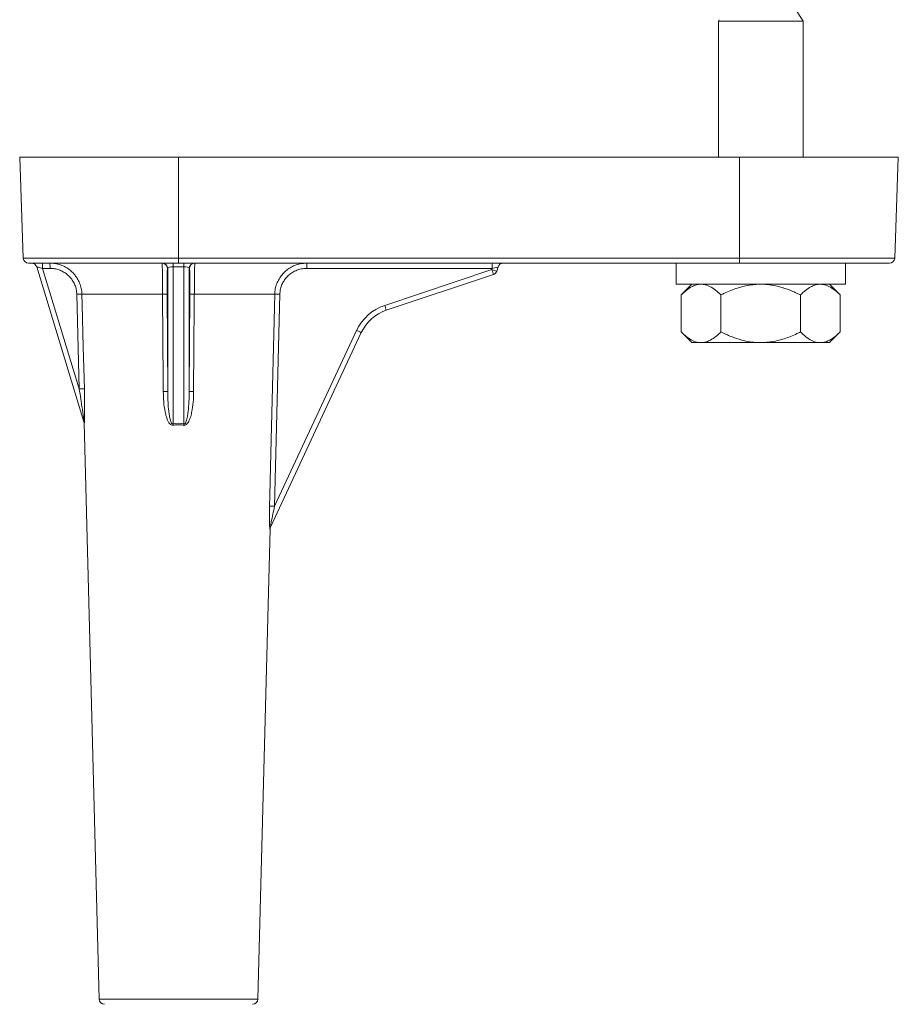
# Model space of a CAD drawing. Units: millimetres. Extents: x -774 to 984, y -1084 to 1311.
# Drawn here: x 288 to 371, y -745 to -652 of the extents above; entities that cross this region are included whole.
import ezdxf

# ---------------------------------------------------------------- set-up
doc = ezdxf.new("R2010")
doc.units = ezdxf.units.MM

msp = doc.modelspace()

# ---------------------------------------------------------------- linework, layer by layer
at = {"color": 7, "linetype": 'Continuous', "lineweight": 0}
for p, q in [((361.745, -652.182), (360.745, -650.633)), ((353.825, -652.058), (353.745, -652.182)), ((353.745, -652.182), (353.745, -665.051)), ((353.745, -652.182), (361.745, -652.182)), ((361.745, -665.051), (361.745, -652.182)), ((287.745, -665.051), (288.077, -674.568)), ((287.745, -665.051), (302.745, -665.051)), ((302.745, -665.051), (355.745, -665.051)), ((302.745, -674.568), (302.745, -665.051)), ((355.745, -665.051), (370.745, -665.051)), ((355.745, -674.568), (355.745, -665.051)), ((370.413, -674.568), (370.745, -665.051)), ((302.745, -675.051), (288.577, -675.051)), ((302.232, -675.402), (302.232, -675.051)), ((302.745, -674.568), (355.745, -674.568)), ((302.745, -675.051), (302.745, -674.568)), ((355.745, -675.051), (302.745, -675.051)), ((303.258, -675.051), (303.258, -675.402)), ((349.745, -675.051), (349.745, -677.051)), ((355.745, -674.568), (355.745, -675.051)), ((369.913, -675.051), (355.745, -675.051)), ((365.745, -677.051), (365.745, -675.051)), ((293.815, -690.051), (289.353, -675.405)), ((290.613, -675.547), (289.905, -675.547)), ((289.905, -675.547), (293.371, -686.923)), ((301.732, -675.547), (301.711, -675.547)), ((301.732, -687.172), (301.732, -675.547)), ((303.258, -675.402), (302.232, -675.402)), ((302.232, -675.402), (302.232, -690.228)), ((303.258, -690.228), (303.258, -675.402)), ((303.758, -675.547), (303.758, -687.172)), ((303.779, -675.547), (303.758, -675.547)), ((332.387, -675.545), (314.856, -675.545)), ((322.231, -679.038), (332.352, -675.664)), ((332.352, -675.664), (332.387, -675.545)), ((332.936, -675.408), (332.819, -675.801)), ((332.498, -676.133), (322.377, -679.507)), ((349.745, -677.051), (365.745, -677.051)), ((351.239, -677.051), (350.239, -678.051)), ((365.25, -678.051), (364.25, -677.051)), ((293.371, -686.923), (293.144, -677.982)), ((301.248, -677.972), (293.625, -677.972)), ((301.666, -677.982), (301.732, -687.172)), ((303.758, -687.172), (303.823, -677.982)), ((311.841, -677.972), (304.242, -677.972)), ((312.321, -677.98), (311.825, -698.007)), ((350.239, -681.551), (350.239, -678.051)), ((353.992, -681.551), (353.992, -678.051)), ((361.498, -681.551), (361.498, -678.051)), ((365.25, -681.551), (365.25, -678.051)), ((320.017, -681.61), (311.437, -699.989)), ((311.825, -698.007), (319.576, -681.404)), ((350.239, -681.551), (351.239, -682.551)), ((364.25, -682.551), (365.25, -681.551)), ((351.981, -682.551), (351.239, -682.551)), ((352.25, -682.551), (351.981, -682.551)), ((357.476, -682.551), (352.25, -682.551)), ((358.014, -682.551), (357.476, -682.551)), ((363.24, -682.551), (358.014, -682.551)), ((363.508, -682.551), (363.24, -682.551)), ((364.25, -682.551), (363.508, -682.551)), ((293.822, -690.14), (295.247, -744.564)), ((310.243, -744.564), (311.406, -700.155))]:
    msp.add_line(p, q, dxfattribs=at)
at = {"color": 8, "linetype": 'Continuous', "lineweight": 0}
for p, q in [((288.077, -674.568), (302.745, -674.568)), ((355.745, -674.568), (370.413, -674.568)), ((311.406, -700.155), (311.391, -700.188)), ((295.247, -744.564), (310.243, -744.564))]:
    msp.add_line(p, q, dxfattribs=at)
at = {"color": 7, "linetype": 'Continuous', "lineweight": 0, "flags": 128}
for points in [[(289.905, -675.547), (289.797, -675.519), (289.693, -675.492), (289.597, -675.468), (289.514, -675.446), (289.445, -675.429), (289.395, -675.416), (289.363, -675.408), (289.353, -675.405)], [(293.625, -677.972), (293.65, -678.972), (293.752, -682.971), (293.852, -686.913)], [(301.312, -687.163), (301.305, -686.163), (301.277, -682.165), (301.248, -677.972)], [(304.242, -677.972), (304.235, -678.972), (304.207, -682.971), (304.178, -687.163)], [(311.344, -698), (311.369, -697), (311.468, -693.001), (311.841, -677.972)], [(320.017, -681.61), (320.009, -681.606), (319.984, -681.594), (319.943, -681.575), (319.889, -681.55), (319.822, -681.518), (319.746, -681.483), (319.663, -681.444), (319.576, -681.404)]]:
    msp.add_lwpolyline(points, dxfattribs=at)
at = {"color": 7, "linetype": 'Continuous', "lineweight": 0}
for centre, radius, start, end in [((288.577, -674.551), 0.5, 182, 270), ((288.875, -675.551), 0.5, 16.9457, 90), ((284.962, -675.423), 4.944, 358.56786, 4.32221), ((285.67, -675.423), 4.944, 358.56786, 4.32221), ((301.211, -675.551), 0.5, 0.4369, 89.99001), ((301.232, -675.551), 0.5, 0.43518, 89.99173), ((304.258, -675.551), 0.5, 90.01167, 179.56142), ((304.279, -675.551), 0.5, 90.00827, 179.56482), ((320.053, -675.423), 5.198, 175.89863, 181.35306), ((337.583, -675.423), 5.198, 175.89863, 181.35306), ((333.415, -675.551), 0.5, 90, 163.43495), ((369.913, -674.551), 0.5, 270, 358), ((326.283, -677.815), 6.439, 15.14101, 19.51207), ((341.417, -645.606), 31.396, 253.21697, 254.10584), ((332.34, -675.659), 0.5, 288.43495, 343.43495), ((293.854, -702.33), 24.359, 90.53906, 91.67002), ((301.366, -682.115), 4.145, 85.8456, 91.63949), ((304.124, -682.115), 4.144, 88.36027, 94.15464), ((311.818, -694.672), 16.7, 88.27474, 89.92214), ((323.654, -683.307), 4.5, 108.43495, 154.97564), ((323.642, -683.302), 4, 108.43495, 154.97564), ((316.189, -681.18), 6.41, 15.13108, 19.522), ((294.081, -711.238), 24.325, 90.53933, 91.67234), ((301.431, -691.31), 4.149, 85.843, 91.65038), ((304.058, -691.311), 4.15, 88.34993, 94.15661), ((293.322, -690.147), 0.5, 0.71489, 16.9457), ((293.355, -690.192), 0.481, 0.89385, 16.93108), ((294.501, -691.852), 7.9, 10.8558, 11.85853), ((311.223, -691.9), 8.139, 168.15012, 169.12343), ((311.329, -714.29), 16.291, 88.25418, 89.94682), ((311.882, -700.197), 0.491, 154.98489, 178.91716), ((311.905, -700.168), 0.5, 154.97564, 178.52986), ((295.747, -744.551), 0.5, 181.5, 270), ((309.743, -744.551), 0.5, 270, 358.5)]:
    msp.add_arc(centre, radius, start, end, dxfattribs=at)
for centre, major_axis, ratio, start_param, end_param in [((302.232, -675.551), (0.5, 0), 0.297256, 1.570796, 3.115413), ((303.258, -675.551), (0.5, 0), 0.297256, 0.02618, 1.570796), ((332.372, -675.551), (0.564, 0.143), 0.002845, 6.281493, 7.826394), ((302.745, -718.084), (0, 27.905), 0.310225, 6.2239, 6.342471)]:
    msp.add_ellipse(centre, major_axis=major_axis, ratio=ratio, start_param=start_param, end_param=end_param, dxfattribs=at)
for points, knots in [([(290.6, -675.051), (290.77, -675.059), (291.113, -675.076), (291.612, -675.209), (292.088, -675.42), (292.511, -675.711), (292.81, -675.977), (292.939, -676.158), (292.97, -676.201)], [0, 0, 0, 0, 0.186166, 0.377761, 0.563977, 0.755669, 0.941381, 1, 1, 1, 1]), ([(301.248, -677.972), (301.246, -677.806), (301.244, -677.474), (301.239, -676.992), (301.234, -676.54), (301.228, -676.129), (301.223, -675.772), (301.218, -675.474), (301.214, -675.251), (301.211, -675.086), (301.211, -675.063), (301.211, -675.051)], [0, 0, 0, 0, 0.107337, 0.214676, 0.321853, 0.429028, 0.536956, 0.644886, 0.754418, 0.863935, 1, 1, 1, 1]), ([(304.279, -675.051), (304.279, -675.059), (304.278, -675.077), (304.276, -675.211), (304.273, -675.423), (304.268, -675.711), (304.263, -676.069), (304.257, -676.482), (304.251, -676.941), (304.246, -677.44), (304.244, -677.791), (304.242, -677.972)], [0, 0, 0, 0, 0.110791, 0.221583, 0.332417, 0.443259, 0.553804, 0.664361, 0.773626, 0.88288, 1, 1, 1, 1]), ([(312.694, -675.976), (312.754, -675.913), (312.928, -675.726), (313.28, -675.483), (313.735, -675.254), (314.267, -675.087), (314.654, -675.064), (314.868, -675.051)], [0, 0, 0, 0, 0.106767, 0.315943, 0.522814, 0.73559, 1, 1, 1, 1]), ([(293.144, -677.982), (293.132, -677.83), (293.109, -677.538), (292.977, -677.122), (292.786, -676.74), (292.529, -676.395), (292.217, -676.097), (291.857, -675.857), (291.463, -675.68), (291.044, -675.569), (290.757, -675.554), (290.613, -675.547)], [0, 0, 0, 0, 0.1168798, 0.225979, 0.3350855, 0.4456307, 0.5561849, 0.6671423, 0.7781078, 0.8890542, 1, 1, 1, 1]), ([(301.711, -675.547), (301.706, -675.557), (301.699, -675.576), (301.689, -675.714), (301.681, -675.9), (301.674, -676.148), (301.669, -676.445), (301.665, -676.788), (301.664, -677.164), (301.664, -677.566), (301.666, -677.843), (301.666, -677.982)], [0, 0, 0, 0, 0.1362638, 0.2459328, 0.3556098, 0.4636029, 0.5715907, 0.6786756, 0.7857551, 0.8928778, 1, 1, 1, 1]), ([(303.823, -677.982), (303.824, -677.83), (303.826, -677.538), (303.826, -677.122), (303.824, -676.74), (303.82, -676.395), (303.815, -676.097), (303.808, -675.857), (303.799, -675.68), (303.79, -675.568), (303.783, -675.554), (303.779, -675.547)], [0, 0, 0, 0, 0.1168609, 0.2259594, 0.335064, 0.4456057, 0.5561606, 0.6671212, 0.7780918, 0.8890407, 1, 1, 1, 1]), ([(314.856, -675.545), (314.677, -675.556), (314.355, -675.575), (313.91, -675.715), (313.529, -675.901), (313.186, -676.15), (312.891, -676.447), (312.65, -676.789), (312.47, -677.164), (312.352, -677.565), (312.331, -677.842), (312.321, -677.98)], [0, 0, 0, 0, 0.138212, 0.247881, 0.357548, 0.465282, 0.573009, 0.679738, 0.786459, 0.893231, 1, 1, 1, 1]), ([(350.239, -678.051), (350.397, -677.902), (350.713, -677.602), (351.168, -677.3), (351.593, -677.11), (351.851, -677.071), (351.981, -677.051)], [0, 0, 0, 0, 0.286043, 0.574769, 0.786136, 1, 1, 1, 1]), ([(352.25, -677.051), (352.288, -677.055), (352.516, -677.079), (352.935, -677.221), (353.48, -677.568), (353.824, -677.892), (353.992, -678.051)], [0, 0, 0, 0, 0.062095, 0.374953, 0.695246, 1, 1, 1, 1]), ([(353.992, -678.051), (354.1, -677.998), (354.602, -677.752), (355.331, -677.458), (356.186, -677.22), (356.834, -677.095), (357.267, -677.065), (357.476, -677.051)], [0, 0, 0, 0, 0.098768, 0.459359, 0.643569, 0.82772, 1, 1, 1, 1]), ([(358.014, -677.051), (358.267, -677.07), (358.777, -677.108), (359.621, -677.295), (360.538, -677.597), (361.177, -677.899), (361.498, -678.051)], [0, 0, 0, 0, 0.20871, 0.42, 0.708332, 1, 1, 1, 1]), ([(361.498, -678.051), (361.655, -677.902), (361.971, -677.602), (362.426, -677.3), (362.851, -677.11), (363.11, -677.071), (363.24, -677.051)], [0, 0, 0, 0, 0.286056, 0.574769, 0.786149, 1, 1, 1, 1]), ([(363.508, -677.051), (363.546, -677.055), (363.774, -677.079), (364.193, -677.221), (364.739, -677.568), (365.083, -677.892), (365.25, -678.051)], [0, 0, 0, 0, 0.062109, 0.374951, 0.695245, 1, 1, 1, 1]), ([(351.981, -682.551), (351.944, -682.547), (351.716, -682.523), (351.297, -682.381), (350.751, -682.034), (350.407, -681.709), (350.239, -681.551)], [0, 0, 0, 0, 0.062109, 0.374953, 0.695245, 1, 1, 1, 1]), ([(353.992, -681.551), (353.835, -681.7), (353.519, -682), (353.063, -682.302), (352.638, -682.492), (352.38, -682.531), (352.25, -682.551)], [0, 0, 0, 0, 0.286056, 0.57477, 0.78615, 1, 1, 1, 1]), ([(357.476, -682.551), (357.223, -682.532), (356.712, -682.493), (355.868, -682.307), (354.952, -682.005), (354.313, -681.703), (353.992, -681.551)], [0, 0, 0, 0, 0.20871, 0.419999, 0.708335, 1, 1, 1, 1]), ([(361.498, -681.551), (361.39, -681.604), (360.888, -681.85), (360.159, -682.143), (359.304, -682.381), (358.656, -682.506), (358.223, -682.536), (358.014, -682.551)], [0, 0, 0, 0, 0.098768, 0.459359, 0.643569, 0.82772, 1, 1, 1, 1]), ([(363.24, -682.551), (363.202, -682.547), (362.974, -682.523), (362.555, -682.381), (362.01, -682.034), (361.665, -681.709), (361.498, -681.551)], [0, 0, 0, 0, 0.062095, 0.374953, 0.695246, 1, 1, 1, 1]), ([(365.25, -681.551), (365.093, -681.7), (364.777, -682), (364.322, -682.302), (363.897, -682.492), (363.638, -682.531), (363.508, -682.551)], [0, 0, 0, 0, 0.286043, 0.57477, 0.786136, 1, 1, 1, 1]), ([(293.371, -686.923), (293.422, -687.242), (293.523, -687.882), (293.64, -688.675), (293.728, -689.299), (293.776, -689.654), (293.805, -689.892), (293.816, -689.992), (293.819, -690.038), (293.82, -690.053), (293.819, -690.059), (293.817, -690.056), (293.816, -690.052), (293.815, -690.051)], [0, 0, 0, 0, 0.294494, 0.588864, 0.730546, 0.871854, 0.920007, 0.9623, 0.973288, 0.981548, 0.989749, 0.99855, 1, 1, 1, 1]), ([(293.852, -686.913), (293.86, -687.248), (293.875, -687.918), (293.88, -688.751), (293.876, -689.404), (293.868, -689.778), (293.858, -690.023), (293.851, -690.137), (293.843, -690.19), (293.839, -690.192), (293.836, -690.185), (293.836, -690.184)], [0, 0, 0, 0, 0.278717, 0.557061, 0.696879, 0.835846, 0.887875, 0.939635, 0.968645, 0.997607, 1, 1, 1, 1]), ([(302.259, -690.364), (302.226, -690.367), (302.158, -690.373), (302.044, -690.329), (301.901, -690.21), (301.736, -689.945), (301.588, -689.555), (301.444, -688.932), (301.334, -688.133), (301.319, -687.486), (301.312, -687.163)], [0, 0, 0, 0, 0.0283368, 0.0567805, 0.1007284, 0.184522, 0.3181462, 0.4523532, 0.7260042, 1, 1, 1, 1]), ([(302.232, -690.228), (302.223, -690.231), (302.205, -690.236), (302.177, -690.232), (302.151, -690.219), (302.107, -690.183), (302.037, -690.071), (301.952, -689.819), (301.878, -689.452), (301.806, -688.906), (301.747, -688.145), (301.738, -687.529), (301.732, -687.172)], [0, 0, 0, 0, 0.00885, 0.016674, 0.026143, 0.035032, 0.069583, 0.147033, 0.282967, 0.420063, 0.664451, 1, 1, 1, 1]), ([(304.178, -687.163), (304.17, -687.498), (304.155, -688.169), (304.034, -689.001), (303.876, -689.654), (303.709, -690.041), (303.529, -690.271), (303.421, -690.338), (303.35, -690.364), (303.295, -690.374), (303.246, -690.366), (303.231, -690.364)], [0, 0, 0, 0, 0.284135, 0.567835, 0.710768, 0.852462, 0.922085, 0.95446, 0.957969, 0.986798, 1, 1, 1, 1]), ([(303.758, -687.172), (303.753, -687.491), (303.743, -688.129), (303.685, -688.92), (303.597, -689.54), (303.517, -689.903), (303.422, -690.131), (303.356, -690.21), (303.315, -690.231), (303.294, -690.235), (303.274, -690.233), (303.266, -690.231), (303.258, -690.228)], [0, 0, 0, 0, 0.300154, 0.601095, 0.744159, 0.888358, 0.949286, 0.972674, 0.982142, 0.9917, 0.992187, 1, 1, 1, 1]), ([(303.231, -690.364), (303.102, -690.344), (302.84, -690.303), (302.512, -690.319), (302.32, -690.353), (302.259, -690.364)], [0, 0, 0, 0, 0.399972, 0.811659, 1, 1, 1, 1]), ([(311.391, -700.188), (311.388, -700.189), (311.382, -700.192), (311.371, -700.12), (311.356, -699.945), (311.342, -699.634), (311.334, -699.237), (311.331, -698.688), (311.339, -698.272), (311.344, -698)], [0, 0, 0, 0, 0.055473, 0.111245, 0.198268, 0.352761, 0.518106, 0.683883, 1, 1, 1, 1]), ([(311.437, -699.989), (311.436, -699.991), (311.433, -699.995), (311.432, -699.985), (311.434, -699.964), (311.441, -699.91), (311.465, -699.758), (311.537, -699.361), (311.66, -698.754), (311.77, -698.255), (311.825, -698.007)], [0, 0, 0, 0, 0.018909, 0.035142, 0.057757, 0.07434, 0.147621, 0.298722, 0.651469, 1, 1, 1, 1])]:
    msp.add_open_spline(points, degree=3, knots=knots, dxfattribs=at)
at = {"color": 8, "linetype": 'Continuous', "lineweight": 0}
for points, knots in [([(311.841, -677.972), (311.853, -677.809), (311.877, -677.477), (312.017, -676.998), (312.234, -676.547), (312.462, -676.202), (312.638, -676.03), (312.694, -675.976)], [0, 0, 0, 0, 0.220631, 0.447615, 0.667929, 0.894476, 1, 1, 1, 1]), ([(292.97, -676.201), (293.045, -676.296), (293.224, -676.522), (293.423, -676.939), (293.583, -677.437), (293.611, -677.791), (293.625, -677.972)], [0, 0, 0, 0, 0.1881438, 0.4485662, 0.7167041, 1, 1, 1, 1]), ([(293.836, -690.184), (293.829, -690.16), (293.82, -690.129), (293.823, -690.138), (293.824, -690.14)], [0, 0, 0, 0, 0.783368, 1, 1, 1, 1])]:
    msp.add_open_spline(points, degree=3, knots=knots, dxfattribs=at)

doc.saveas('drawing.dxf')
